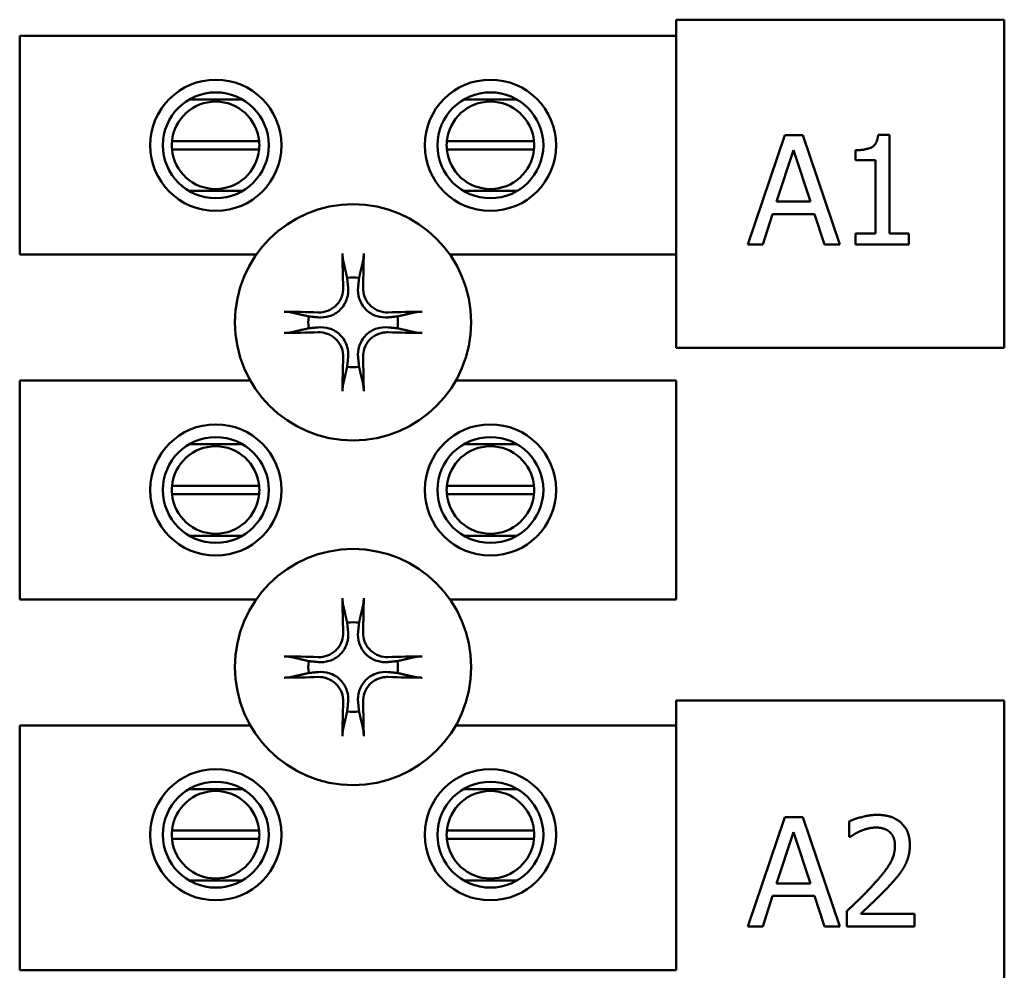
# Model space of a CAD drawing. Units: inches. Extents: x 4 to 172, y 2 to 134.
# Drawn here: x 85 to 86, y 12 to 13 of the extents above; entities that cross this region are included whole.
import ezdxf

# ---------------------------------------------------------------- set-up
doc = ezdxf.new("R2010")
doc.units = ezdxf.units.IN
doc.header["$LTSCALE"] = 8
doc.header["$MEASUREMENT"] = 0
doc.layers.add('Visible (ANSI)', color=7, linetype='Continuous', lineweight=50)

msp = doc.modelspace()

# ---------------------------------------------------------------- linework, layer by layer
at = {"layer": 'Visible (ANSI)'}
for p, q in [((85.43296, 13.17226), (85.43296, 13.15988)), ((85.68296, 13.17226), (85.43296, 13.17226)), ((85.68296, 12.92226), (85.68296, 13.17226)), ((84.93296, 13.15988), (85.43296, 13.15988)), ((84.93296, 12.99321), (84.93296, 13.15988)), ((85.43296, 13.15988), (85.43296, 12.99321)), ((85.10269, 13.11136), (85.06199, 13.11136)), ((85.31187, 13.11136), (85.27117, 13.11136)), ((85.48772, 13.00086), (85.51582, 13.08419)), ((85.51582, 13.08419), (85.52946, 13.08419)), ((85.52946, 13.08419), (85.55755, 13.00086)), ((85.58686, 13.08446), (85.5955, 13.08446)), ((85.5955, 13.08446), (85.5955, 13.00936)), ((85.049, 13.07973), (85.11536, 13.07973)), ((85.11536, 13.07336), (85.049, 13.07336)), ((85.25834, 13.07973), (85.3247, 13.07973)), ((85.3247, 13.07336), (85.25834, 13.07336)), ((85.52237, 13.07284), (85.50954, 13.03361)), ((85.53527, 13.03361), (85.52237, 13.07284)), ((85.56964, 13.06521), (85.56964, 13.07284)), ((85.58477, 13.06521), (85.56964, 13.06521)), ((85.58477, 13.00936), (85.58477, 13.06521)), ((85.06199, 13.04172), (85.10269, 13.04172)), ((85.27117, 13.04172), (85.31187, 13.04172)), ((85.50954, 13.03361), (85.53527, 13.03361)), ((85.5065, 13.02415), (85.49893, 13.00086)), ((85.5383, 13.02415), (85.5065, 13.02415)), ((85.54587, 13.00086), (85.5383, 13.02415)), ((85.56964, 13.00086), (85.56964, 13.00936)), ((85.56964, 13.00936), (85.58477, 13.00936)), ((85.5955, 13.00936), (85.61029, 13.00936)), ((85.61029, 13.00936), (85.61029, 13.00086)), ((85.49893, 13.00086), (85.48772, 13.00086)), ((85.55755, 13.00086), (85.54587, 13.00086)), ((85.61029, 13.00086), (85.56964, 13.00086)), ((85.11317, 12.99321), (84.93296, 12.99321)), ((85.43296, 12.99321), (85.26069, 12.99321)), ((85.43296, 12.99321), (85.43296, 12.92226)), ((85.43296, 12.92226), (85.68296, 12.92226)), ((84.93296, 12.89721), (85.10866, 12.89721)), ((84.93296, 12.73054), (84.93296, 12.89721)), ((85.2652, 12.89721), (85.43296, 12.89721)), ((85.43296, 12.89721), (85.43296, 12.73054)), ((85.10269, 12.84869), (85.06199, 12.84869)), ((85.31187, 12.84869), (85.27117, 12.84869)), ((85.049, 12.81706), (85.11536, 12.81706)), ((85.11536, 12.81069), (85.049, 12.81069)), ((85.25834, 12.81706), (85.3247, 12.81706)), ((85.3247, 12.81069), (85.25834, 12.81069)), ((85.06199, 12.77906), (85.10269, 12.77906)), ((85.27117, 12.77906), (85.31187, 12.77906)), ((85.11317, 12.73054), (84.93296, 12.73054)), ((85.43296, 12.73054), (85.26069, 12.73054)), ((85.43296, 12.65341), (85.43296, 12.63454)), ((85.68296, 12.65341), (85.43296, 12.65341)), ((85.68296, 12.40341), (85.68296, 12.65341)), ((84.93296, 12.63454), (85.10866, 12.63454)), ((84.93296, 12.44788), (84.93296, 12.63454)), ((85.2652, 12.63454), (85.43296, 12.63454)), ((85.43296, 12.63454), (85.43296, 12.44788)), ((85.10269, 12.58603), (85.06199, 12.58603)), ((85.31187, 12.58603), (85.27117, 12.58603)), ((85.48772, 12.48126), (85.51582, 12.5646)), ((85.51582, 12.5646), (85.52946, 12.5646)), ((85.52946, 12.5646), (85.55755, 12.48126)), ((85.56484, 12.54947), (85.56484, 12.56135)), ((85.049, 12.55439), (85.11536, 12.55439)), ((85.11536, 12.54802), (85.049, 12.54802)), ((85.25834, 12.55439), (85.3247, 12.55439)), ((85.3247, 12.54802), (85.25834, 12.54802)), ((85.52237, 12.55325), (85.50954, 12.51401)), ((85.53527, 12.51401), (85.52237, 12.55325)), ((85.56545, 12.54947), (85.56484, 12.54947)), ((85.06199, 12.51639), (85.10269, 12.51639)), ((85.27117, 12.51639), (85.31187, 12.51639)), ((85.50954, 12.51401), (85.53527, 12.51401)), ((85.5065, 12.50456), (85.49893, 12.48126)), ((85.5383, 12.50456), (85.5065, 12.50456)), ((85.54587, 12.48126), (85.5383, 12.50456)), ((85.56309, 12.48126), (85.56309, 12.49308)), ((85.57356, 12.49092), (85.61448, 12.49092)), ((85.61448, 12.49092), (85.61448, 12.48126)), ((85.49893, 12.48126), (85.48772, 12.48126)), ((85.55755, 12.48126), (85.54587, 12.48126)), ((85.61448, 12.48126), (85.56309, 12.48126)), ((85.43296, 12.44788), (84.93296, 12.44788))]:
    msp.add_line(p, q, dxfattribs=at)
for centre, radius in [((85.08234, 13.07654), 0.05), ((85.29152, 13.07654), 0.05), ((85.08234, 13.07654), 0.04033), ((85.29152, 13.07654), 0.04033), ((85.18693, 12.94163), 0.09), ((85.08234, 12.81388), 0.05), ((85.29152, 12.81388), 0.05), ((85.08234, 12.81388), 0.04033), ((85.29152, 12.81388), 0.04033), ((85.18693, 12.67897), 0.09), ((85.08234, 12.55121), 0.05), ((85.29152, 12.55121), 0.05), ((85.08234, 12.55121), 0.04033), ((85.29152, 12.55121), 0.04033)]:
    msp.add_circle(centre, radius, dxfattribs=at)
for centre, radius, start, end in [((85.08218, 13.07654), 0.03333, 5.48329, 174.51671), ((85.29152, 13.07654), 0.03333, 5.48329, 174.51671), ((85.08218, 13.07654), 0.03333, 174.51671, 185.48329), ((85.08218, 13.07654), 0.03333, 185.48329, 354.51671), ((85.08218, 13.07654), 0.03333, 354.51671, 5.48329), ((85.29152, 13.07654), 0.03333, 174.51671, 185.48329), ((85.29152, 13.07654), 0.03333, 185.48329, 354.51671), ((85.29152, 13.07654), 0.03333, 354.51671, 5.48329), ((85.18693, 12.94163), 0.03414, 82.38364, 97.61636), ((85.18693, 12.94163), 0.03414, 172.38364, 187.61636), ((85.18693, 12.94163), 0.03414, 352.38364, 7.61636), ((85.18693, 12.94163), 0.03414, 262.38364, 277.61636), ((85.08218, 12.81388), 0.03333, 5.48329, 174.51671), ((85.29152, 12.81388), 0.03333, 5.48329, 174.51671), ((85.08218, 12.81388), 0.03333, 174.51671, 185.48329), ((85.08218, 12.81388), 0.03333, 185.48329, 354.51671), ((85.08218, 12.81388), 0.03333, 354.51671, 5.48329), ((85.29152, 12.81388), 0.03333, 174.51671, 185.48329), ((85.29152, 12.81388), 0.03333, 185.48329, 354.51671), ((85.29152, 12.81388), 0.03333, 354.51671, 5.48329), ((85.18693, 12.67897), 0.03414, 82.38364, 97.61636), ((85.18693, 12.67897), 0.03414, 172.38364, 187.61636), ((85.18693, 12.67897), 0.03414, 352.38364, 7.61636), ((85.18693, 12.67897), 0.03414, 262.38364, 277.61636), ((85.08218, 12.55121), 0.03333, 5.48329, 174.51671), ((85.29152, 12.55121), 0.03333, 5.48329, 174.51671), ((85.08218, 12.55121), 0.03333, 174.51671, 185.48329), ((85.08218, 12.55121), 0.03333, 185.48329, 354.51671), ((85.08218, 12.55121), 0.03333, 354.51671, 5.48329), ((85.29152, 12.55121), 0.03333, 174.51671, 185.48329), ((85.29152, 12.55121), 0.03333, 185.48329, 354.51671), ((85.29152, 12.55121), 0.03333, 354.51671, 5.48329)]:
    msp.add_arc(centre, radius, start, end, dxfattribs=at)
for centre, major_axis, start_param, end_param in [((85.19066, 12.94183), (0.00611, -0.11678), 4.242952, 4.480279), ((85.1832, 12.94183), (0.00611, 0.11678), 4.944499, 5.181826), ((85.18673, 12.9379), (-0.11678, 0.00611), 4.944499, 5.181826), ((85.18713, 12.9379), (-0.11678, -0.00611), 4.242952, 4.480279), ((85.18673, 12.94537), (0.11678, 0.00611), 4.242952, 4.480279), ((85.18713, 12.94537), (0.11678, -0.00611), 4.944499, 5.181826), ((85.19066, 12.94144), (-0.00611, -0.11678), 4.944499, 5.181826), ((85.1832, 12.94144), (-0.00611, 0.11678), 4.242952, 4.480279), ((85.19066, 12.67916), (0.00611, -0.11678), 4.242952, 4.480279), ((85.1832, 12.67916), (0.00611, 0.11678), 4.944499, 5.181826), ((85.18673, 12.67523), (-0.11678, 0.00611), 4.944499, 5.181826), ((85.18713, 12.67523), (-0.11678, -0.00611), 4.242952, 4.480279), ((85.18673, 12.6827), (0.11678, 0.00611), 4.242952, 4.480279), ((85.18713, 12.6827), (0.11678, -0.00611), 4.944499, 5.181826), ((85.19066, 12.67877), (-0.00611, -0.11678), 4.944499, 5.181826), ((85.1832, 12.67877), (-0.00611, 0.11678), 4.242952, 4.480279)]:
    msp.add_ellipse(centre, major_axis=major_axis, ratio=0.087156, start_param=start_param, end_param=end_param, dxfattribs=at)
for points in [[(85.56964, 13.07284), (85.57822, 13.07284), (85.58632, 13.07771), (85.58686, 13.08446)], [(85.56484, 12.56135), (85.56829, 12.56304), (85.58065, 12.56635), (85.58618, 12.56635)], [(85.58618, 12.56635), (85.59787, 12.56635), (85.61104, 12.55399), (85.61104, 12.54346)], [(85.58537, 12.55669), (85.5824, 12.55669), (85.57632, 12.55521), (85.57356, 12.55406)], [(85.59557, 12.55332), (85.59361, 12.55501), (85.58848, 12.55669), (85.58537, 12.55669)], [(85.57356, 12.55406), (85.57119, 12.55311), (85.5668, 12.55041), (85.56545, 12.54947)], [(85.59969, 12.54285), (85.59969, 12.54636), (85.59753, 12.55163), (85.59557, 12.55332)], [(85.58321, 12.51314), (85.59273, 12.5236), (85.59969, 12.53616), (85.59969, 12.54285)], [(85.61104, 12.54346), (85.61104, 12.53853), (85.60874, 12.53029), (85.60671, 12.52678)], [(85.60671, 12.52678), (85.60469, 12.52313), (85.59881, 12.51597), (85.59557, 12.51253)], [(85.56309, 12.49308), (85.56863, 12.49828), (85.57849, 12.50794), (85.58321, 12.51314)], [(85.59557, 12.51253), (85.5903, 12.50679), (85.5774, 12.4945), (85.57356, 12.49092)]]:
    msp.add_open_spline(points, degree=2, dxfattribs=at)
for points, knots in [([(85.17923, 12.98915), (85.17919, 12.98932), (85.17915, 12.98957), (85.17906, 12.99016), (85.17901, 12.99062), (85.17894, 12.99147), (85.1789, 12.99201), (85.17885, 12.99294), (85.17883, 12.99348), (85.17882, 12.994), (85.17882, 12.99409), (85.17882, 12.99418)], [0.04855252, 0.04855252, 0.04855252, 0.04855252, 0.05284999, 0.05284999, 0.05811668, 0.05811668, 0.06341303, 0.06341303, 0.06871378, 0.06871378, 0.06981434, 0.06981434, 0.06981434, 0.06981434]), ([(85.19504, 12.99418), (85.19504, 12.99409), (85.19504, 12.994), (85.19503, 12.99348), (85.19501, 12.99294), (85.19496, 12.99201), (85.19492, 12.99147), (85.19485, 12.99062), (85.1948, 12.99016), (85.19471, 12.98957), (85.19467, 12.98932), (85.19463, 12.98915)], [0.01481468, 0.01481468, 0.01481468, 0.01481468, 0.01591524, 0.01591524, 0.02121599, 0.02121599, 0.02651234, 0.02651234, 0.03177903, 0.03177903, 0.0360765, 0.0360765, 0.0360765, 0.0360765]), ([(85.18311, 12.96837), (85.18338, 12.96559), (85.18312, 12.96263), (85.18177, 12.95829), (85.18112, 12.95678), (85.17944, 12.95394), (85.17841, 12.9526), (85.17596, 12.95015), (85.17462, 12.94913), (85.17178, 12.94745), (85.17028, 12.94679), (85.16593, 12.94545), (85.16297, 12.94518), (85.16019, 12.94545)], [0.3725423, 0.3725423, 0.3725423, 0.3725423, 0.4082549, 0.4082549, 0.4280922, 0.4280922, 0.4479295, 0.4479295, 0.4677669, 0.4677669, 0.4876042, 0.4876042, 0.5233168, 0.5233168, 0.5233168, 0.5233168]), ([(85.17935, 12.96817), (85.17942, 12.96596), (85.17907, 12.96355), (85.17743, 12.95904), (85.17614, 12.95694), (85.17309, 12.95357), (85.17114, 12.95208), (85.16684, 12.95), (85.16449, 12.9494), (85.16166, 12.9492), (85.16103, 12.94919), (85.16039, 12.94921)], [0, 0, 0, 0, 0.0260573, 0.0260573, 0.0521146, 0.0521146, 0.0779973, 0.0779973, 0.1038801, 0.1038801, 0.1111266, 0.1111266, 0.1111266, 0.1111266]), ([(85.21367, 12.94545), (85.21089, 12.94518), (85.20793, 12.94545), (85.20358, 12.94679), (85.20208, 12.94745), (85.19924, 12.94913), (85.1979, 12.95015), (85.19545, 12.9526), (85.19442, 12.95394), (85.19274, 12.95678), (85.19209, 12.95829), (85.19074, 12.96263), (85.19048, 12.96559), (85.19075, 12.96837)], [0.3725423, 0.3725423, 0.3725423, 0.3725423, 0.4082549, 0.4082549, 0.4280922, 0.4280922, 0.4479295, 0.4479295, 0.4677669, 0.4677669, 0.4876042, 0.4876042, 0.5233168, 0.5233168, 0.5233168, 0.5233168]), ([(85.21347, 12.94921), (85.21125, 12.94914), (85.20884, 12.94949), (85.20434, 12.95113), (85.20224, 12.95242), (85.19887, 12.95547), (85.19738, 12.95742), (85.1953, 12.96172), (85.1947, 12.96408), (85.1945, 12.96691), (85.19449, 12.96754), (85.19451, 12.96817)], [0, 0, 0, 0, 0.0260573, 0.0260573, 0.0521146, 0.0521146, 0.0779973, 0.0779973, 0.1038801, 0.1038801, 0.1111266, 0.1111266, 0.1111266, 0.1111266]), ([(85.13438, 12.94974), (85.13447, 12.94974), (85.13456, 12.94974), (85.13508, 12.94973), (85.13563, 12.94971), (85.13655, 12.94966), (85.1371, 12.94963), (85.13795, 12.94955), (85.1384, 12.9495), (85.13899, 12.94942), (85.13924, 12.94937), (85.13942, 12.94933)], [0.01481468, 0.01481468, 0.01481468, 0.01481468, 0.01591524, 0.01591524, 0.02121599, 0.02121599, 0.02651234, 0.02651234, 0.03177903, 0.03177903, 0.0360765, 0.0360765, 0.0360765, 0.0360765]), ([(85.23444, 12.94933), (85.23462, 12.94937), (85.23487, 12.94942), (85.23546, 12.9495), (85.23591, 12.94955), (85.23676, 12.94963), (85.23731, 12.94966), (85.23823, 12.94971), (85.23878, 12.94973), (85.2393, 12.94974), (85.23939, 12.94974), (85.23948, 12.94974)], [0.04855252, 0.04855252, 0.04855252, 0.04855252, 0.05284999, 0.05284999, 0.05811668, 0.05811668, 0.06341303, 0.06341303, 0.06871378, 0.06871378, 0.06981434, 0.06981434, 0.06981434, 0.06981434]), ([(85.16019, 12.93781), (85.16297, 12.93809), (85.16593, 12.93782), (85.17028, 12.93648), (85.17178, 12.93582), (85.17462, 12.93414), (85.17596, 12.93312), (85.17841, 12.93066), (85.17944, 12.92932), (85.18112, 12.92648), (85.18177, 12.92498), (85.18312, 12.92064), (85.18338, 12.91767), (85.18311, 12.9149)], [0.3725423, 0.3725423, 0.3725423, 0.3725423, 0.4082549, 0.4082549, 0.4280922, 0.4280922, 0.4479295, 0.4479295, 0.4677669, 0.4677669, 0.4876042, 0.4876042, 0.5233168, 0.5233168, 0.5233168, 0.5233168]), ([(85.19075, 12.9149), (85.19048, 12.91767), (85.19074, 12.92064), (85.19209, 12.92498), (85.19274, 12.92648), (85.19442, 12.92932), (85.19545, 12.93066), (85.1979, 12.93312), (85.19924, 12.93414), (85.20208, 12.93582), (85.20358, 12.93648), (85.20793, 12.93782), (85.21089, 12.93809), (85.21367, 12.93781)], [0.3725423, 0.3725423, 0.3725423, 0.3725423, 0.4082549, 0.4082549, 0.4280922, 0.4280922, 0.4479295, 0.4479295, 0.4677669, 0.4677669, 0.4876042, 0.4876042, 0.5233168, 0.5233168, 0.5233168, 0.5233168]), ([(85.13942, 12.93393), (85.13924, 12.93389), (85.13899, 12.93385), (85.1384, 12.93377), (85.13795, 12.93372), (85.1371, 12.93364), (85.13655, 12.9336), (85.13563, 12.93355), (85.13508, 12.93353), (85.13456, 12.93353), (85.13447, 12.93352), (85.13438, 12.93352)], [0.04855252, 0.04855252, 0.04855252, 0.04855252, 0.05284999, 0.05284999, 0.05811668, 0.05811668, 0.06341303, 0.06341303, 0.06871378, 0.06871378, 0.06981434, 0.06981434, 0.06981434, 0.06981434]), ([(85.16039, 12.93406), (85.16261, 12.93413), (85.16502, 12.93377), (85.16952, 12.93213), (85.17162, 12.93084), (85.17499, 12.92779), (85.17648, 12.92585), (85.17856, 12.92154), (85.17916, 12.91919), (85.17936, 12.91636), (85.17937, 12.91573), (85.17935, 12.91509)], [0, 0, 0, 0, 0.0260573, 0.0260573, 0.0521146, 0.0521146, 0.0779973, 0.0779973, 0.1038801, 0.1038801, 0.1111266, 0.1111266, 0.1111266, 0.1111266]), ([(85.19451, 12.91509), (85.19444, 12.91731), (85.19479, 12.91972), (85.19643, 12.92423), (85.19772, 12.92633), (85.20077, 12.92969), (85.20272, 12.93118), (85.20702, 12.93327), (85.20937, 12.93386), (85.2122, 12.93406), (85.21283, 12.93408), (85.21347, 12.93406)], [0, 0, 0, 0, 0.0260573, 0.0260573, 0.0521146, 0.0521146, 0.0779973, 0.0779973, 0.1038801, 0.1038801, 0.1111266, 0.1111266, 0.1111266, 0.1111266]), ([(85.23948, 12.93352), (85.23939, 12.93352), (85.2393, 12.93353), (85.23878, 12.93353), (85.23823, 12.93355), (85.23731, 12.9336), (85.23676, 12.93364), (85.23591, 12.93372), (85.23546, 12.93377), (85.23487, 12.93385), (85.23462, 12.93389), (85.23444, 12.93393)], [0.01481468, 0.01481468, 0.01481468, 0.01481468, 0.01591524, 0.01591524, 0.02121599, 0.02121599, 0.02651234, 0.02651234, 0.03177903, 0.03177903, 0.0360765, 0.0360765, 0.0360765, 0.0360765]), ([(85.17882, 12.88908), (85.17882, 12.88918), (85.17882, 12.88927), (85.17883, 12.88978), (85.17885, 12.89033), (85.1789, 12.89126), (85.17894, 12.8918), (85.17901, 12.89265), (85.17906, 12.89311), (85.17915, 12.89369), (85.17919, 12.89394), (85.17923, 12.89412)], [0.01481468, 0.01481468, 0.01481468, 0.01481468, 0.01591524, 0.01591524, 0.02121599, 0.02121599, 0.02651234, 0.02651234, 0.03177903, 0.03177903, 0.0360765, 0.0360765, 0.0360765, 0.0360765]), ([(85.19463, 12.89412), (85.19467, 12.89394), (85.19471, 12.89369), (85.1948, 12.89311), (85.19485, 12.89265), (85.19492, 12.8918), (85.19496, 12.89126), (85.19501, 12.89033), (85.19503, 12.88978), (85.19504, 12.88927), (85.19504, 12.88918), (85.19504, 12.88908)], [0.04855252, 0.04855252, 0.04855252, 0.04855252, 0.05284999, 0.05284999, 0.05811668, 0.05811668, 0.06341303, 0.06341303, 0.06871378, 0.06871378, 0.06981434, 0.06981434, 0.06981434, 0.06981434]), ([(85.17923, 12.72648), (85.17919, 12.72666), (85.17915, 12.72691), (85.17906, 12.72749), (85.17901, 12.72795), (85.17894, 12.7288), (85.1789, 12.72934), (85.17885, 12.73027), (85.17883, 12.73082), (85.17882, 12.73133), (85.17882, 12.73142), (85.17882, 12.73152)], [0.04855252, 0.04855252, 0.04855252, 0.04855252, 0.05284999, 0.05284999, 0.05811668, 0.05811668, 0.06341303, 0.06341303, 0.06871378, 0.06871378, 0.06981434, 0.06981434, 0.06981434, 0.06981434]), ([(85.19504, 12.73152), (85.19504, 12.73142), (85.19504, 12.73133), (85.19503, 12.73082), (85.19501, 12.73027), (85.19496, 12.72934), (85.19492, 12.7288), (85.19485, 12.72795), (85.1948, 12.72749), (85.19471, 12.72691), (85.19467, 12.72666), (85.19463, 12.72648)], [0.01481468, 0.01481468, 0.01481468, 0.01481468, 0.01591524, 0.01591524, 0.02121599, 0.02121599, 0.02651234, 0.02651234, 0.03177903, 0.03177903, 0.0360765, 0.0360765, 0.0360765, 0.0360765]), ([(85.18311, 12.7057), (85.18338, 12.70293), (85.18312, 12.69996), (85.18177, 12.69562), (85.18112, 12.69412), (85.17944, 12.69128), (85.17841, 12.68994), (85.17596, 12.68748), (85.17462, 12.68646), (85.17178, 12.68478), (85.17028, 12.68412), (85.16593, 12.68278), (85.16297, 12.68251), (85.16019, 12.68279)], [0.3725423, 0.3725423, 0.3725423, 0.3725423, 0.4082549, 0.4082549, 0.4280922, 0.4280922, 0.4479295, 0.4479295, 0.4677669, 0.4677669, 0.4876042, 0.4876042, 0.5233168, 0.5233168, 0.5233168, 0.5233168]), ([(85.17935, 12.70551), (85.17942, 12.70329), (85.17907, 12.70088), (85.17743, 12.69637), (85.17614, 12.69427), (85.17309, 12.69091), (85.17114, 12.68942), (85.16684, 12.68733), (85.16449, 12.68674), (85.16166, 12.68654), (85.16103, 12.68652), (85.16039, 12.68654)], [0, 0, 0, 0, 0.0260573, 0.0260573, 0.0521146, 0.0521146, 0.0779973, 0.0779973, 0.1038801, 0.1038801, 0.1111266, 0.1111266, 0.1111266, 0.1111266]), ([(85.21367, 12.68279), (85.21089, 12.68251), (85.20793, 12.68278), (85.20358, 12.68412), (85.20208, 12.68478), (85.19924, 12.68646), (85.1979, 12.68748), (85.19545, 12.68994), (85.19442, 12.69128), (85.19274, 12.69412), (85.19209, 12.69562), (85.19074, 12.69996), (85.19048, 12.70293), (85.19075, 12.7057)], [0.3725423, 0.3725423, 0.3725423, 0.3725423, 0.4082549, 0.4082549, 0.4280922, 0.4280922, 0.4479295, 0.4479295, 0.4677669, 0.4677669, 0.4876042, 0.4876042, 0.5233168, 0.5233168, 0.5233168, 0.5233168]), ([(85.21347, 12.68654), (85.21125, 12.68647), (85.20884, 12.68682), (85.20434, 12.68847), (85.20224, 12.68976), (85.19887, 12.69281), (85.19738, 12.69475), (85.1953, 12.69906), (85.1947, 12.70141), (85.1945, 12.70424), (85.19449, 12.70487), (85.19451, 12.70551)], [0, 0, 0, 0, 0.0260573, 0.0260573, 0.0521146, 0.0521146, 0.0779973, 0.0779973, 0.1038801, 0.1038801, 0.1111266, 0.1111266, 0.1111266, 0.1111266]), ([(85.13438, 12.68708), (85.13447, 12.68708), (85.13456, 12.68707), (85.13508, 12.68707), (85.13563, 12.68705), (85.13655, 12.687), (85.1371, 12.68696), (85.13795, 12.68688), (85.1384, 12.68683), (85.13899, 12.68675), (85.13924, 12.68671), (85.13942, 12.68667)], [0.01481468, 0.01481468, 0.01481468, 0.01481468, 0.01591524, 0.01591524, 0.02121599, 0.02121599, 0.02651234, 0.02651234, 0.03177903, 0.03177903, 0.0360765, 0.0360765, 0.0360765, 0.0360765]), ([(85.23444, 12.68667), (85.23462, 12.68671), (85.23487, 12.68675), (85.23546, 12.68683), (85.23591, 12.68688), (85.23676, 12.68696), (85.23731, 12.687), (85.23823, 12.68705), (85.23878, 12.68707), (85.2393, 12.68707), (85.23939, 12.68708), (85.23948, 12.68708)], [0.04855252, 0.04855252, 0.04855252, 0.04855252, 0.05284999, 0.05284999, 0.05811668, 0.05811668, 0.06341303, 0.06341303, 0.06871378, 0.06871378, 0.06981434, 0.06981434, 0.06981434, 0.06981434]), ([(85.16019, 12.67515), (85.16297, 12.67542), (85.16593, 12.67515), (85.17028, 12.67381), (85.17178, 12.67315), (85.17462, 12.67147), (85.17596, 12.67045), (85.17841, 12.668), (85.17944, 12.66666), (85.18112, 12.66382), (85.18177, 12.66231), (85.18312, 12.65797), (85.18338, 12.65501), (85.18311, 12.65223)], [0.3725423, 0.3725423, 0.3725423, 0.3725423, 0.4082549, 0.4082549, 0.4280922, 0.4280922, 0.4479295, 0.4479295, 0.4677669, 0.4677669, 0.4876042, 0.4876042, 0.5233168, 0.5233168, 0.5233168, 0.5233168]), ([(85.19075, 12.65223), (85.19048, 12.65501), (85.19074, 12.65797), (85.19209, 12.66231), (85.19274, 12.66382), (85.19442, 12.66666), (85.19545, 12.668), (85.1979, 12.67045), (85.19924, 12.67147), (85.20208, 12.67315), (85.20358, 12.67381), (85.20793, 12.67515), (85.21089, 12.67542), (85.21367, 12.67515)], [0.3725423, 0.3725423, 0.3725423, 0.3725423, 0.4082549, 0.4082549, 0.4280922, 0.4280922, 0.4479295, 0.4479295, 0.4677669, 0.4677669, 0.4876042, 0.4876042, 0.5233168, 0.5233168, 0.5233168, 0.5233168]), ([(85.13942, 12.67127), (85.13924, 12.67123), (85.13899, 12.67118), (85.1384, 12.6711), (85.13795, 12.67105), (85.1371, 12.67097), (85.13655, 12.67094), (85.13563, 12.67089), (85.13508, 12.67087), (85.13456, 12.67086), (85.13447, 12.67086), (85.13438, 12.67086)], [0.04855252, 0.04855252, 0.04855252, 0.04855252, 0.05284999, 0.05284999, 0.05811668, 0.05811668, 0.06341303, 0.06341303, 0.06871378, 0.06871378, 0.06981434, 0.06981434, 0.06981434, 0.06981434]), ([(85.16039, 12.67139), (85.16261, 12.67146), (85.16502, 12.67111), (85.16952, 12.66947), (85.17162, 12.66818), (85.17499, 12.66513), (85.17648, 12.66318), (85.17856, 12.65888), (85.17916, 12.65652), (85.17936, 12.65369), (85.17937, 12.65306), (85.17935, 12.65243)], [0, 0, 0, 0, 0.0260573, 0.0260573, 0.0521146, 0.0521146, 0.0779973, 0.0779973, 0.1038801, 0.1038801, 0.1111266, 0.1111266, 0.1111266, 0.1111266]), ([(85.19451, 12.65243), (85.19444, 12.65464), (85.19479, 12.65705), (85.19643, 12.66156), (85.19772, 12.66366), (85.20077, 12.66703), (85.20272, 12.66852), (85.20702, 12.6706), (85.20937, 12.6712), (85.2122, 12.6714), (85.21283, 12.67141), (85.21347, 12.67139)], [0, 0, 0, 0, 0.0260573, 0.0260573, 0.0521146, 0.0521146, 0.0779973, 0.0779973, 0.1038801, 0.1038801, 0.1111266, 0.1111266, 0.1111266, 0.1111266]), ([(85.23948, 12.67086), (85.23939, 12.67086), (85.2393, 12.67086), (85.23878, 12.67087), (85.23823, 12.67089), (85.23731, 12.67094), (85.23676, 12.67097), (85.23591, 12.67105), (85.23546, 12.6711), (85.23487, 12.67118), (85.23462, 12.67123), (85.23444, 12.67127)], [0.01481468, 0.01481468, 0.01481468, 0.01481468, 0.01591524, 0.01591524, 0.02121599, 0.02121599, 0.02651234, 0.02651234, 0.03177903, 0.03177903, 0.0360765, 0.0360765, 0.0360765, 0.0360765]), ([(85.17882, 12.62642), (85.17882, 12.62651), (85.17882, 12.6266), (85.17883, 12.62712), (85.17885, 12.62766), (85.1789, 12.62859), (85.17894, 12.62913), (85.17901, 12.62998), (85.17906, 12.63044), (85.17915, 12.63103), (85.17919, 12.63128), (85.17923, 12.63145)], [0.01481468, 0.01481468, 0.01481468, 0.01481468, 0.01591524, 0.01591524, 0.02121599, 0.02121599, 0.02651234, 0.02651234, 0.03177903, 0.03177903, 0.0360765, 0.0360765, 0.0360765, 0.0360765]), ([(85.19463, 12.63145), (85.19467, 12.63128), (85.19471, 12.63103), (85.1948, 12.63044), (85.19485, 12.62998), (85.19492, 12.62913), (85.19496, 12.62859), (85.19501, 12.62766), (85.19503, 12.62712), (85.19504, 12.6266), (85.19504, 12.62651), (85.19504, 12.62642)], [0.04855252, 0.04855252, 0.04855252, 0.04855252, 0.05284999, 0.05284999, 0.05811668, 0.05811668, 0.06341303, 0.06341303, 0.06871378, 0.06871378, 0.06981434, 0.06981434, 0.06981434, 0.06981434])]:
    msp.add_open_spline(points, degree=3, knots=knots, dxfattribs=at)
for points, weights in [([(85.17923, 12.98915), (85.18109, 12.98116), (85.18241, 12.97547)], [1.00284066, 1.0159138542, 1]), ([(85.19145, 12.97547), (85.19277, 12.98116), (85.19463, 12.98915)], [1, 1.01591385412, 1.00284065999]), ([(85.18241, 12.97547), (85.1828, 12.9715), (85.18311, 12.96837)], [1, 1.1273103555, 1.2534749934]), ([(85.19075, 12.96837), (85.19106, 12.9715), (85.19145, 12.97547)], [1.2534749934, 1.1273103555, 1]), ([(85.1531, 12.94616), (85.1474, 12.94748), (85.13942, 12.94933)], [1, 1.01591385412, 1.00284065999]), ([(85.16019, 12.94545), (85.15706, 12.94576), (85.1531, 12.94616)], [1.2534749934, 1.1273103555, 1]), ([(85.22076, 12.94616), (85.2168, 12.94576), (85.21367, 12.94545)], [1, 1.1273103555, 1.2534749934]), ([(85.23444, 12.94933), (85.22646, 12.94748), (85.22076, 12.94616)], [1.00284066, 1.01591385419, 1]), ([(85.1531, 12.93711), (85.15706, 12.9375), (85.16019, 12.93781)], [1, 1.1273103555, 1.2534749934]), ([(85.21367, 12.93781), (85.2168, 12.9375), (85.22076, 12.93711)], [1.2534749934, 1.1273103555, 1]), ([(85.13942, 12.93393), (85.1474, 12.93579), (85.1531, 12.93711)], [1.00284065999, 1.0159138541, 1]), ([(85.22076, 12.93711), (85.22646, 12.93579), (85.23444, 12.93393)], [1, 1.01591385418, 1.00284066]), ([(85.18241, 12.9078), (85.18109, 12.90211), (85.17923, 12.89412)], [1, 1.0159138542, 1.00284066]), ([(85.18311, 12.9149), (85.1828, 12.91176), (85.18241, 12.9078)], [1.2534749934, 1.1273103555, 1]), ([(85.19145, 12.9078), (85.19106, 12.91176), (85.19075, 12.9149)], [1, 1.1273103555, 1.2534749934]), ([(85.19463, 12.89412), (85.19277, 12.90211), (85.19145, 12.9078)], [1.00284066001, 1.01591385423, 1]), ([(85.17923, 12.72648), (85.18109, 12.71849), (85.18241, 12.7128)], [1.00284066, 1.0159138542, 1]), ([(85.19145, 12.7128), (85.19277, 12.71849), (85.19463, 12.72648)], [1, 1.01591385412, 1.00284065999]), ([(85.18241, 12.7128), (85.1828, 12.70884), (85.18311, 12.7057)], [1, 1.1273103555, 1.2534749934]), ([(85.19075, 12.7057), (85.19106, 12.70884), (85.19145, 12.7128)], [1.2534749934, 1.1273103555, 1]), ([(85.1531, 12.68349), (85.1474, 12.68481), (85.13942, 12.68667)], [1, 1.01591385412, 1.00284065999]), ([(85.16019, 12.68279), (85.15706, 12.6831), (85.1531, 12.68349)], [1.2534749934, 1.1273103555, 1]), ([(85.22076, 12.68349), (85.2168, 12.6831), (85.21367, 12.68279)], [1, 1.1273103555, 1.2534749934]), ([(85.23444, 12.68667), (85.22646, 12.68481), (85.22076, 12.68349)], [1.00284066, 1.01591385419, 1]), ([(85.1531, 12.67444), (85.15706, 12.67484), (85.16019, 12.67515)], [1, 1.1273103555, 1.2534749934]), ([(85.21367, 12.67515), (85.2168, 12.67484), (85.22076, 12.67444)], [1.2534749934, 1.1273103555, 1]), ([(85.13942, 12.67127), (85.1474, 12.67312), (85.1531, 12.67444)], [1.00284065999, 1.0159138541, 1]), ([(85.22076, 12.67444), (85.22646, 12.67312), (85.23444, 12.67127)], [1, 1.01591385418, 1.00284066]), ([(85.18241, 12.64513), (85.18109, 12.63944), (85.17923, 12.63145)], [1, 1.0159138542, 1.00284066]), ([(85.18311, 12.65223), (85.1828, 12.6491), (85.18241, 12.64513)], [1.2534749934, 1.1273103555, 1]), ([(85.19145, 12.64513), (85.19106, 12.6491), (85.19075, 12.65223)], [1, 1.1273103555, 1.2534749934]), ([(85.19463, 12.63145), (85.19277, 12.63944), (85.19145, 12.64513)], [1.00284066001, 1.01591385423, 1])]:
    msp.add_rational_spline(points, weights, degree=2, dxfattribs=at)

doc.saveas('drawing.dxf')
